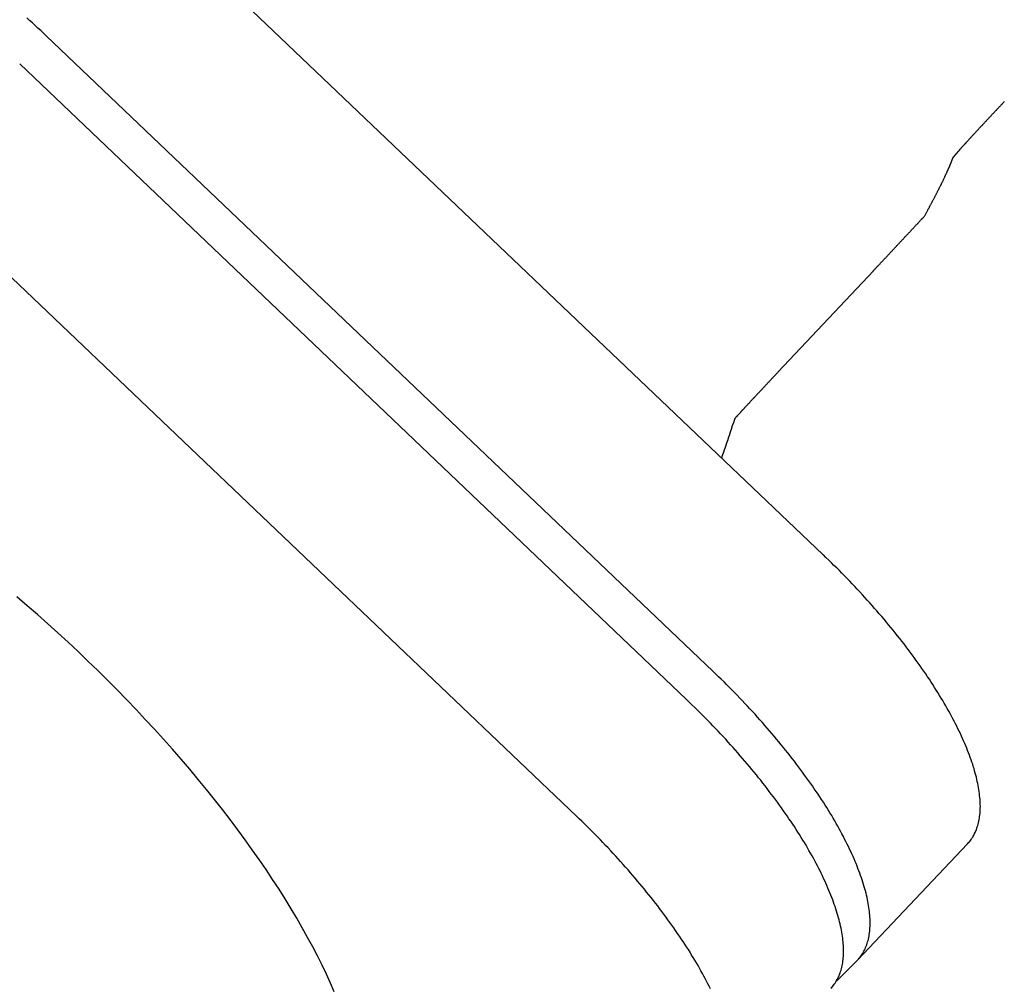
# Model space of a CAD drawing. Extents: x 242 to 6292, y 110 to 4202.
# Drawn here: x 1778 to 1842, y 1433 to 1497 of the extents above; entities that cross this region are included whole.
import ezdxf

# ---------------------------------------------------------------- set-up
doc = ezdxf.new("R2010")
doc.units = 0
doc.header["$LTSCALE"] = 88
doc.layers.get('0').update_dxf_attribs({"linetype": 'CONTINUOUS'})

msp = doc.modelspace()

# ---------------------------------------------------------------- linework, layer by layer
for p, q in [((1830.086, 1461.662), (1786.665, 1503.064)), ((1822.912, 1454.07), (1779.491, 1495.472)), ((1821.182, 1452.239), (1777.762, 1493.642)), ((1814.008, 1444.647), (1770.588, 1486.05)), ((1833.343, 1480.17), (1827.156, 1473.591)), ((1832.31, 1435.26), (1839.484, 1442.852)), ((1830.934, 1433.899), (1832.247, 1435.195))]:
    msp.add_line(p, q)
for points in [[(1779.49, 1495.47, 0), (1779.31, 1495.64, 0), (1779.13, 1495.81, 0), (1778.95, 1495.98, 0), (1778.77, 1496.14, 0), (1778.59, 1496.31, 0), (1778.41, 1496.47, 0), (1778.23, 1496.64, 0)], [(1841.87, 1491.19, 0), (1841.84, 1491.15, 0), (1841.8, 1491.11, 0), (1841.76, 1491.07, 0), (1841.73, 1491.03, 0), (1841.69, 1490.99, 0), (1841.65, 1490.95, 0), (1841.62, 1490.92, 0), (1841.58, 1490.88, 0), (1841.54, 1490.84, 0), (1841.51, 1490.8, 0), (1841.47, 1490.76, 0), (1841.44, 1490.73, 0), (1841.4, 1490.69, 0), (1841.37, 1490.65, 0), (1841.33, 1490.61, 0), (1841.29, 1490.58, 0), (1841.26, 1490.54, 0), (1841.23, 1490.5, 0), (1841.19, 1490.46, 0), (1841.16, 1490.43, 0), (1841.12, 1490.39, 0), (1841.09, 1490.36, 0), (1841.05, 1490.32, 0), (1841.02, 1490.28, 0), (1840.99, 1490.25, 0), (1840.95, 1490.21, 0), (1840.92, 1490.18, 0), (1840.89, 1490.14, 0), (1840.85, 1490.11, 0), (1840.82, 1490.07, 0), (1840.79, 1490.04, 0), (1840.76, 1490, 0), (1840.73, 1489.97, 0), (1840.69, 1489.94, 0), (1840.66, 1489.9, 0), (1840.63, 1489.87, 0), (1840.6, 1489.84, 0), (1840.57, 1489.8, 0), (1840.54, 1489.77, 0), (1840.51, 1489.74, 0), (1840.48, 1489.7, 0), (1840.45, 1489.67, 0), (1840.42, 1489.64, 0), (1840.39, 1489.61, 0), (1840.36, 1489.58, 0), (1840.33, 1489.55, 0), (1840.3, 1489.52, 0), (1840.27, 1489.48, 0), (1840.24, 1489.45, 0), (1840.22, 1489.42, 0), (1840.19, 1489.39, 0), (1840.16, 1489.36, 0), (1840.13, 1489.33, 0), (1840.11, 1489.31, 0), (1840.08, 1489.28, 0), (1840.05, 1489.25, 0), (1840.03, 1489.22, 0), (1840, 1489.19, 0), (1839.97, 1489.16, 0), (1839.95, 1489.14, 0), (1839.92, 1489.11, 0), (1839.9, 1489.08, 0), (1839.87, 1489.05, 0), (1839.85, 1489.03, 0), (1839.82, 1489, 0), (1839.8, 1488.97, 0), (1839.77, 1488.95, 0), (1839.75, 1488.92, 0), (1839.73, 1488.9, 0), (1839.7, 1488.87, 0), (1839.68, 1488.85, 0), (1839.66, 1488.82, 0), (1839.64, 1488.8, 0), (1839.62, 1488.78, 0), (1839.59, 1488.75, 0), (1839.57, 1488.73, 0), (1839.55, 1488.71, 0), (1839.53, 1488.68, 0), (1839.51, 1488.66, 0), (1839.49, 1488.64, 0), (1839.47, 1488.62, 0), (1839.45, 1488.6, 0), (1839.43, 1488.57, 0), (1839.41, 1488.55, 0), (1839.39, 1488.53, 0), (1839.37, 1488.51, 0), (1839.36, 1488.49, 0), (1839.34, 1488.47, 0), (1839.32, 1488.45, 0), (1839.3, 1488.43, 0), (1839.29, 1488.42, 0), (1839.27, 1488.4, 0), (1839.25, 1488.38, 0), (1839.24, 1488.36, 0), (1839.22, 1488.34, 0), (1839.21, 1488.33, 0), (1839.19, 1488.31, 0), (1839.18, 1488.29, 0), (1839.16, 1488.28, 0), (1839.15, 1488.26, 0), (1839.13, 1488.25, 0), (1839.12, 1488.23, 0), (1839.11, 1488.22, 0), (1839.09, 1488.2, 0), (1839.08, 1488.19, 0), (1839.07, 1488.17, 0), (1839.06, 1488.16, 0), (1839.04, 1488.15, 0), (1839.03, 1488.13, 0), (1839.02, 1488.12, 0), (1839.01, 1488.11, 0), (1839, 1488.1, 0), (1838.99, 1488.09, 0), (1838.98, 1488.08, 0), (1838.97, 1488.06, 0), (1838.96, 1488.05, 0), (1838.95, 1488.04, 0), (1838.95, 1488.03, 0), (1838.94, 1488.02, 0), (1838.93, 1488.01, 0), (1838.92, 1488.01, 0), (1838.91, 1488, 0), (1838.91, 1487.99, 0), (1838.9, 1487.98, 0), (1838.9, 1487.97, 0), (1838.89, 1487.97, 0), (1838.88, 1487.96, 0), (1838.88, 1487.95, 0)], [(1836.67, 1483.73, 0), (1836.69, 1483.76, 0), (1836.71, 1483.8, 0), (1836.73, 1483.84, 0), (1836.76, 1483.88, 0), (1836.78, 1483.92, 0), (1836.8, 1483.96, 0), (1836.82, 1484, 0), (1836.84, 1484.04, 0), (1836.86, 1484.08, 0), (1836.88, 1484.12, 0), (1836.9, 1484.16, 0), (1836.92, 1484.19, 0), (1836.95, 1484.23, 0), (1836.97, 1484.27, 0), (1836.99, 1484.31, 0), (1837.01, 1484.35, 0), (1837.03, 1484.38, 0), (1837.05, 1484.42, 0), (1837.07, 1484.46, 0), (1837.09, 1484.49, 0), (1837.11, 1484.53, 0), (1837.13, 1484.57, 0), (1837.15, 1484.61, 0), (1837.17, 1484.64, 0), (1837.18, 1484.68, 0), (1837.2, 1484.71, 0), (1837.22, 1484.75, 0), (1837.24, 1484.79, 0), (1837.26, 1484.82, 0), (1837.28, 1484.86, 0), (1837.3, 1484.89, 0), (1837.32, 1484.93, 0), (1837.34, 1484.96, 0), (1837.35, 1485, 0), (1837.37, 1485.03, 0), (1837.39, 1485.07, 0), (1837.41, 1485.1, 0), (1837.43, 1485.14, 0), (1837.44, 1485.17, 0), (1837.46, 1485.21, 0), (1837.48, 1485.24, 0), (1837.5, 1485.27, 0), (1837.51, 1485.31, 0), (1837.53, 1485.34, 0), (1837.55, 1485.37, 0), (1837.56, 1485.41, 0), (1837.58, 1485.44, 0), (1837.6, 1485.47, 0), (1837.61, 1485.5, 0), (1837.63, 1485.54, 0), (1837.65, 1485.57, 0), (1837.66, 1485.6, 0), (1837.68, 1485.63, 0), (1837.69, 1485.67, 0), (1837.71, 1485.7, 0), (1837.73, 1485.73, 0), (1837.74, 1485.76, 0), (1837.76, 1485.79, 0), (1837.77, 1485.82, 0), (1837.79, 1485.85, 0), (1837.8, 1485.88, 0), (1837.82, 1485.91, 0), (1837.83, 1485.94, 0), (1837.85, 1485.97, 0), (1837.86, 1486, 0), (1837.88, 1486.03, 0), (1837.89, 1486.06, 0), (1837.91, 1486.09, 0), (1837.92, 1486.12, 0), (1837.93, 1486.15, 0), (1837.95, 1486.18, 0), (1837.96, 1486.21, 0), (1837.97, 1486.24, 0), (1837.99, 1486.27, 0), (1838, 1486.3, 0), (1838.01, 1486.32, 0), (1838.03, 1486.35, 0), (1838.04, 1486.38, 0), (1838.05, 1486.41, 0), (1838.07, 1486.43, 0), (1838.08, 1486.46, 0), (1838.09, 1486.49, 0), (1838.1, 1486.52, 0), (1838.12, 1486.54, 0), (1838.13, 1486.57, 0), (1838.14, 1486.6, 0), (1838.15, 1486.62, 0), (1838.16, 1486.65, 0), (1838.18, 1486.67, 0), (1838.19, 1486.7, 0), (1838.2, 1486.72, 0), (1838.21, 1486.75, 0), (1838.22, 1486.78, 0), (1838.23, 1486.8, 0), (1838.24, 1486.83, 0), (1838.25, 1486.85, 0), (1838.26, 1486.87, 0), (1838.27, 1486.9, 0), (1838.29, 1486.92, 0), (1838.3, 1486.95, 0), (1838.31, 1486.97, 0), (1838.32, 1486.99, 0), (1838.33, 1487.02, 0), (1838.34, 1487.04, 0), (1838.34, 1487.06, 0), (1838.35, 1487.09, 0), (1838.36, 1487.11, 0), (1838.37, 1487.13, 0), (1838.38, 1487.15, 0), (1838.39, 1487.18, 0), (1838.4, 1487.2, 0), (1838.41, 1487.22, 0), (1838.42, 1487.24, 0), (1838.43, 1487.26, 0), (1838.43, 1487.28, 0), (1838.44, 1487.31, 0), (1838.45, 1487.33, 0), (1838.46, 1487.35, 0), (1838.47, 1487.37, 0), (1838.47, 1487.39, 0), (1838.48, 1487.41, 0), (1838.49, 1487.43, 0), (1838.5, 1487.45, 0), (1838.5, 1487.47, 0), (1838.51, 1487.49, 0), (1838.52, 1487.51, 0), (1838.52, 1487.53, 0), (1838.53, 1487.54, 0)], [(1838.53, 1487.54, 0), (1838.53, 1487.55, 0), (1838.54, 1487.55, 0), (1838.54, 1487.56, 0), (1838.54, 1487.56, 0), (1838.55, 1487.57, 0), (1838.55, 1487.57, 0), (1838.56, 1487.57, 0), (1838.56, 1487.58, 0), (1838.56, 1487.58, 0), (1838.57, 1487.59, 0), (1838.57, 1487.59, 0), (1838.57, 1487.59, 0), (1838.58, 1487.6, 0), (1838.58, 1487.6, 0), (1838.58, 1487.61, 0), (1838.59, 1487.61, 0), (1838.59, 1487.61, 0), (1838.59, 1487.62, 0), (1838.6, 1487.62, 0), (1838.6, 1487.63, 0), (1838.6, 1487.63, 0), (1838.61, 1487.63, 0), (1838.61, 1487.64, 0), (1838.61, 1487.64, 0), (1838.62, 1487.64, 0), (1838.62, 1487.65, 0), (1838.62, 1487.65, 0), (1838.63, 1487.66, 0), (1838.63, 1487.66, 0), (1838.63, 1487.66, 0), (1838.64, 1487.67, 0), (1838.64, 1487.67, 0), (1838.64, 1487.67, 0), (1838.65, 1487.68, 0), (1838.65, 1487.68, 0), (1838.65, 1487.69, 0), (1838.66, 1487.69, 0), (1838.66, 1487.69, 0), (1838.66, 1487.7, 0), (1838.67, 1487.7, 0), (1838.67, 1487.7, 0), (1838.67, 1487.71, 0), (1838.67, 1487.71, 0), (1838.68, 1487.71, 0), (1838.68, 1487.72, 0), (1838.68, 1487.72, 0), (1838.69, 1487.72, 0), (1838.69, 1487.73, 0), (1838.69, 1487.73, 0), (1838.7, 1487.73, 0), (1838.7, 1487.74, 0), (1838.7, 1487.74, 0), (1838.7, 1487.74, 0), (1838.71, 1487.75, 0), (1838.71, 1487.75, 0), (1838.71, 1487.75, 0), (1838.72, 1487.76, 0), (1838.72, 1487.76, 0), (1838.72, 1487.76, 0), (1838.72, 1487.77, 0), (1838.73, 1487.77, 0), (1838.73, 1487.77, 0), (1838.73, 1487.78, 0), (1838.73, 1487.78, 0), (1838.74, 1487.78, 0), (1838.74, 1487.79, 0), (1838.74, 1487.79, 0), (1838.75, 1487.79, 0), (1838.75, 1487.8, 0), (1838.75, 1487.8, 0), (1838.75, 1487.8, 0), (1838.76, 1487.81, 0), (1838.76, 1487.81, 0), (1838.76, 1487.81, 0), (1838.76, 1487.82, 0), (1838.77, 1487.82, 0), (1838.77, 1487.82, 0), (1838.77, 1487.82, 0), (1838.77, 1487.83, 0), (1838.78, 1487.83, 0), (1838.78, 1487.83, 0), (1838.78, 1487.84, 0), (1838.78, 1487.84, 0), (1838.79, 1487.84, 0), (1838.79, 1487.84, 0), (1838.79, 1487.85, 0), (1838.79, 1487.85, 0), (1838.8, 1487.85, 0), (1838.8, 1487.86, 0), (1838.8, 1487.86, 0), (1838.8, 1487.86, 0), (1838.81, 1487.86, 0), (1838.81, 1487.87, 0), (1838.81, 1487.87, 0), (1838.81, 1487.87, 0), (1838.81, 1487.88, 0), (1838.82, 1487.88, 0), (1838.82, 1487.88, 0), (1838.82, 1487.88, 0), (1838.82, 1487.89, 0), (1838.83, 1487.89, 0), (1838.83, 1487.89, 0), (1838.83, 1487.89, 0), (1838.83, 1487.9, 0), (1838.83, 1487.9, 0), (1838.84, 1487.9, 0), (1838.84, 1487.9, 0), (1838.84, 1487.91, 0), (1838.84, 1487.91, 0), (1838.84, 1487.91, 0), (1838.85, 1487.91, 0), (1838.85, 1487.92, 0), (1838.85, 1487.92, 0), (1838.85, 1487.92, 0), (1838.85, 1487.92, 0), (1838.86, 1487.93, 0), (1838.86, 1487.93, 0), (1838.86, 1487.93, 0), (1838.86, 1487.93, 0), (1838.86, 1487.94, 0), (1838.87, 1487.94, 0), (1838.87, 1487.94, 0), (1838.87, 1487.94, 0), (1838.87, 1487.95, 0), (1838.87, 1487.95, 0), (1838.88, 1487.95, 0), (1838.88, 1487.95, 0), (1838.88, 1487.95, 0)], [(1833.34, 1480.17, 0), (1833.37, 1480.2, 0), (1833.4, 1480.23, 0), (1833.43, 1480.26, 0), (1833.46, 1480.29, 0), (1833.49, 1480.33, 0), (1833.52, 1480.36, 0), (1833.55, 1480.39, 0), (1833.58, 1480.42, 0), (1833.61, 1480.45, 0), (1833.63, 1480.48, 0), (1833.66, 1480.51, 0), (1833.69, 1480.54, 0), (1833.72, 1480.57, 0), (1833.75, 1480.6, 0), (1833.78, 1480.63, 0), (1833.81, 1480.66, 0), (1833.84, 1480.69, 0), (1833.86, 1480.72, 0), (1833.89, 1480.75, 0), (1833.92, 1480.78, 0), (1833.95, 1480.81, 0), (1833.98, 1480.84, 0), (1834.01, 1480.88, 0), (1834.03, 1480.91, 0), (1834.06, 1480.94, 0), (1834.09, 1480.97, 0), (1834.12, 1481, 0), (1834.15, 1481.02, 0), (1834.17, 1481.05, 0), (1834.2, 1481.08, 0), (1834.23, 1481.11, 0), (1834.26, 1481.14, 0), (1834.29, 1481.17, 0), (1834.31, 1481.2, 0), (1834.34, 1481.23, 0), (1834.37, 1481.26, 0), (1834.4, 1481.29, 0), (1834.42, 1481.32, 0), (1834.45, 1481.35, 0), (1834.48, 1481.38, 0), (1834.51, 1481.41, 0), (1834.53, 1481.44, 0), (1834.56, 1481.47, 0), (1834.59, 1481.5, 0), (1834.62, 1481.53, 0), (1834.64, 1481.55, 0), (1834.67, 1481.58, 0), (1834.7, 1481.61, 0), (1834.72, 1481.64, 0), (1834.75, 1481.67, 0), (1834.78, 1481.7, 0), (1834.8, 1481.73, 0), (1834.83, 1481.76, 0), (1834.86, 1481.78, 0), (1834.88, 1481.81, 0), (1834.91, 1481.84, 0), (1834.94, 1481.87, 0), (1834.96, 1481.9, 0), (1834.99, 1481.93, 0), (1835.02, 1481.95, 0), (1835.04, 1481.98, 0), (1835.07, 1482.01, 0), (1835.1, 1482.04, 0), (1835.12, 1482.07, 0), (1835.15, 1482.09, 0), (1835.17, 1482.12, 0), (1835.2, 1482.15, 0), (1835.23, 1482.18, 0), (1835.25, 1482.2, 0), (1835.28, 1482.23, 0), (1835.3, 1482.26, 0), (1835.33, 1482.29, 0), (1835.35, 1482.31, 0), (1835.38, 1482.34, 0), (1835.4, 1482.37, 0), (1835.43, 1482.4, 0), (1835.46, 1482.42, 0), (1835.48, 1482.45, 0), (1835.51, 1482.48, 0), (1835.53, 1482.5, 0), (1835.56, 1482.53, 0), (1835.58, 1482.56, 0), (1835.61, 1482.58, 0), (1835.63, 1482.61, 0), (1835.66, 1482.64, 0), (1835.68, 1482.66, 0), (1835.71, 1482.69, 0), (1835.73, 1482.72, 0), (1835.76, 1482.74, 0), (1835.78, 1482.77, 0), (1835.8, 1482.8, 0), (1835.83, 1482.82, 0), (1835.85, 1482.85, 0), (1835.88, 1482.88, 0), (1835.9, 1482.9, 0), (1835.93, 1482.93, 0), (1835.95, 1482.95, 0), (1835.97, 1482.98, 0), (1836, 1483.01, 0), (1836.02, 1483.03, 0), (1836.05, 1483.06, 0), (1836.07, 1483.08, 0), (1836.09, 1483.11, 0), (1836.12, 1483.13, 0), (1836.14, 1483.16, 0), (1836.17, 1483.18, 0), (1836.19, 1483.21, 0), (1836.21, 1483.23, 0), (1836.24, 1483.26, 0), (1836.26, 1483.28, 0), (1836.28, 1483.31, 0), (1836.31, 1483.33, 0), (1836.33, 1483.36, 0), (1836.35, 1483.38, 0), (1836.37, 1483.41, 0), (1836.4, 1483.43, 0), (1836.42, 1483.46, 0), (1836.44, 1483.48, 0), (1836.47, 1483.51, 0), (1836.49, 1483.53, 0), (1836.51, 1483.56, 0), (1836.53, 1483.58, 0), (1836.56, 1483.6, 0), (1836.58, 1483.63, 0), (1836.6, 1483.65, 0), (1836.62, 1483.68, 0), (1836.65, 1483.7, 0), (1836.67, 1483.73, 0)], [(1827.16, 1473.59, 0), (1827.13, 1473.56, 0), (1827.1, 1473.53, 0), (1827.07, 1473.5, 0), (1827.04, 1473.47, 0), (1827.02, 1473.44, 0), (1826.99, 1473.41, 0), (1826.96, 1473.38, 0), (1826.93, 1473.35, 0), (1826.91, 1473.32, 0), (1826.88, 1473.3, 0), (1826.85, 1473.27, 0), (1826.82, 1473.24, 0), (1826.8, 1473.21, 0), (1826.77, 1473.18, 0), (1826.74, 1473.15, 0), (1826.72, 1473.12, 0), (1826.69, 1473.09, 0), (1826.66, 1473.06, 0), (1826.64, 1473.04, 0), (1826.61, 1473.01, 0), (1826.58, 1472.98, 0), (1826.56, 1472.95, 0), (1826.53, 1472.92, 0), (1826.5, 1472.9, 0), (1826.48, 1472.87, 0), (1826.45, 1472.84, 0), (1826.43, 1472.81, 0), (1826.4, 1472.78, 0), (1826.37, 1472.76, 0), (1826.35, 1472.73, 0), (1826.32, 1472.7, 0), (1826.3, 1472.67, 0), (1826.27, 1472.65, 0), (1826.25, 1472.62, 0), (1826.22, 1472.59, 0), (1826.2, 1472.57, 0), (1826.17, 1472.54, 0), (1826.14, 1472.51, 0), (1826.12, 1472.49, 0), (1826.1, 1472.46, 0), (1826.07, 1472.43, 0), (1826.05, 1472.41, 0), (1826.02, 1472.38, 0), (1826, 1472.35, 0), (1825.97, 1472.33, 0), (1825.95, 1472.3, 0), (1825.92, 1472.28, 0), (1825.9, 1472.25, 0), (1825.88, 1472.22, 0), (1825.85, 1472.2, 0), (1825.83, 1472.17, 0), (1825.8, 1472.15, 0), (1825.78, 1472.12, 0), (1825.76, 1472.1, 0), (1825.73, 1472.07, 0), (1825.71, 1472.05, 0), (1825.69, 1472.02, 0), (1825.66, 1472, 0), (1825.64, 1471.97, 0), (1825.62, 1471.95, 0), (1825.6, 1471.92, 0), (1825.57, 1471.9, 0), (1825.55, 1471.88, 0), (1825.53, 1471.85, 0), (1825.51, 1471.83, 0), (1825.48, 1471.8, 0), (1825.46, 1471.78, 0), (1825.44, 1471.76, 0), (1825.42, 1471.73, 0), (1825.4, 1471.71, 0), (1825.37, 1471.69, 0), (1825.35, 1471.66, 0), (1825.33, 1471.64, 0), (1825.31, 1471.62, 0), (1825.29, 1471.59, 0), (1825.27, 1471.57, 0), (1825.25, 1471.55, 0), (1825.23, 1471.53, 0), (1825.2, 1471.5, 0), (1825.18, 1471.48, 0), (1825.16, 1471.46, 0), (1825.14, 1471.44, 0), (1825.12, 1471.41, 0), (1825.1, 1471.39, 0), (1825.08, 1471.37, 0), (1825.06, 1471.35, 0), (1825.04, 1471.33, 0), (1825.02, 1471.31, 0), (1825, 1471.28, 0), (1824.98, 1471.26, 0), (1824.96, 1471.24, 0), (1824.94, 1471.22, 0), (1824.93, 1471.2, 0), (1824.91, 1471.18, 0), (1824.89, 1471.16, 0), (1824.87, 1471.14, 0), (1824.85, 1471.12, 0), (1824.83, 1471.1, 0), (1824.81, 1471.08, 0), (1824.79, 1471.06, 0), (1824.78, 1471.04, 0), (1824.76, 1471.02, 0), (1824.74, 1471, 0), (1824.72, 1470.98, 0), (1824.7, 1470.96, 0), (1824.69, 1470.94, 0), (1824.67, 1470.92, 0), (1824.65, 1470.9, 0), (1824.63, 1470.88, 0), (1824.62, 1470.87, 0), (1824.6, 1470.85, 0), (1824.58, 1470.83, 0), (1824.56, 1470.81, 0), (1824.55, 1470.79, 0), (1824.53, 1470.77, 0), (1824.51, 1470.76, 0), (1824.5, 1470.74, 0), (1824.48, 1470.72, 0), (1824.47, 1470.7, 0), (1824.45, 1470.68, 0), (1824.43, 1470.67, 0), (1824.42, 1470.65, 0), (1824.4, 1470.63, 0), (1824.39, 1470.62, 0), (1824.37, 1470.6, 0), (1824.36, 1470.58, 0), (1824.34, 1470.57, 0), (1824.33, 1470.55, 0)], [(1823.47, 1467.97, 0), (1823.47, 1467.99, 0), (1823.48, 1468.01, 0), (1823.49, 1468.03, 0), (1823.49, 1468.05, 0), (1823.5, 1468.07, 0), (1823.51, 1468.09, 0), (1823.51, 1468.11, 0), (1823.52, 1468.12, 0), (1823.53, 1468.14, 0), (1823.53, 1468.16, 0), (1823.54, 1468.18, 0), (1823.55, 1468.2, 0), (1823.55, 1468.22, 0), (1823.56, 1468.24, 0), (1823.57, 1468.25, 0), (1823.57, 1468.27, 0), (1823.58, 1468.29, 0), (1823.59, 1468.31, 0), (1823.59, 1468.33, 0), (1823.6, 1468.35, 0), (1823.6, 1468.37, 0), (1823.61, 1468.38, 0), (1823.62, 1468.4, 0), (1823.62, 1468.42, 0), (1823.63, 1468.44, 0), (1823.64, 1468.46, 0), (1823.64, 1468.48, 0), (1823.65, 1468.49, 0), (1823.66, 1468.51, 0), (1823.66, 1468.53, 0), (1823.67, 1468.55, 0), (1823.67, 1468.57, 0), (1823.68, 1468.59, 0), (1823.69, 1468.6, 0), (1823.69, 1468.62, 0), (1823.7, 1468.64, 0), (1823.71, 1468.66, 0), (1823.71, 1468.68, 0), (1823.72, 1468.7, 0), (1823.72, 1468.71, 0), (1823.73, 1468.73, 0), (1823.74, 1468.75, 0), (1823.74, 1468.77, 0), (1823.75, 1468.79, 0), (1823.76, 1468.8, 0), (1823.76, 1468.82, 0), (1823.77, 1468.84, 0), (1823.77, 1468.86, 0), (1823.78, 1468.88, 0), (1823.79, 1468.89, 0), (1823.79, 1468.91, 0), (1823.8, 1468.93, 0), (1823.8, 1468.95, 0), (1823.81, 1468.96, 0), (1823.82, 1468.98, 0), (1823.82, 1469, 0), (1823.83, 1469.02, 0), (1823.83, 1469.04, 0), (1823.84, 1469.05, 0), (1823.85, 1469.07, 0), (1823.85, 1469.09, 0), (1823.86, 1469.11, 0), (1823.86, 1469.12, 0), (1823.87, 1469.14, 0), (1823.88, 1469.16, 0), (1823.88, 1469.18, 0), (1823.89, 1469.19, 0), (1823.89, 1469.21, 0), (1823.9, 1469.23, 0), (1823.91, 1469.25, 0), (1823.91, 1469.26, 0), (1823.92, 1469.28, 0), (1823.92, 1469.3, 0), (1823.93, 1469.32, 0), (1823.93, 1469.33, 0), (1823.94, 1469.35, 0), (1823.95, 1469.37, 0), (1823.95, 1469.39, 0), (1823.96, 1469.4, 0), (1823.96, 1469.42, 0), (1823.97, 1469.44, 0), (1823.97, 1469.45, 0), (1823.98, 1469.47, 0), (1823.99, 1469.49, 0), (1823.99, 1469.51, 0), (1824, 1469.52, 0), (1824, 1469.54, 0), (1824.01, 1469.56, 0), (1824.01, 1469.57, 0), (1824.02, 1469.59, 0), (1824.02, 1469.61, 0), (1824.03, 1469.63, 0), (1824.04, 1469.64, 0), (1824.04, 1469.66, 0), (1824.05, 1469.68, 0), (1824.05, 1469.69, 0), (1824.06, 1469.71, 0), (1824.06, 1469.73, 0), (1824.07, 1469.74, 0), (1824.07, 1469.76, 0), (1824.08, 1469.78, 0), (1824.08, 1469.8, 0), (1824.09, 1469.81, 0), (1824.1, 1469.83, 0), (1824.1, 1469.85, 0), (1824.11, 1469.86, 0), (1824.11, 1469.88, 0), (1824.12, 1469.9, 0), (1824.12, 1469.91, 0), (1824.13, 1469.93, 0), (1824.13, 1469.95, 0), (1824.14, 1469.96, 0), (1824.14, 1469.98, 0), (1824.15, 1470, 0), (1824.15, 1470.01, 0), (1824.16, 1470.03, 0), (1824.16, 1470.05, 0), (1824.17, 1470.06, 0), (1824.17, 1470.08, 0), (1824.18, 1470.09, 0), (1824.18, 1470.11, 0), (1824.19, 1470.13, 0), (1824.19, 1470.14, 0), (1824.2, 1470.16, 0), (1824.21, 1470.18, 0), (1824.21, 1470.19, 0), (1824.22, 1470.21, 0), (1824.22, 1470.23, 0)], [(1824.33, 1470.55, 0), (1824.33, 1470.55, 0), (1824.32, 1470.54, 0), (1824.32, 1470.54, 0), (1824.32, 1470.54, 0), (1824.32, 1470.54, 0), (1824.32, 1470.53, 0), (1824.32, 1470.53, 0), (1824.32, 1470.53, 0), (1824.32, 1470.53, 0), (1824.32, 1470.52, 0), (1824.32, 1470.52, 0), (1824.32, 1470.52, 0), (1824.31, 1470.51, 0), (1824.31, 1470.51, 0), (1824.31, 1470.51, 0), (1824.31, 1470.51, 0), (1824.31, 1470.5, 0), (1824.31, 1470.5, 0), (1824.31, 1470.5, 0), (1824.31, 1470.5, 0), (1824.31, 1470.49, 0), (1824.31, 1470.49, 0), (1824.31, 1470.49, 0), (1824.31, 1470.49, 0), (1824.3, 1470.48, 0), (1824.3, 1470.48, 0), (1824.3, 1470.48, 0), (1824.3, 1470.48, 0), (1824.3, 1470.47, 0), (1824.3, 1470.47, 0), (1824.3, 1470.47, 0), (1824.3, 1470.47, 0), (1824.3, 1470.46, 0), (1824.3, 1470.46, 0), (1824.3, 1470.46, 0), (1824.29, 1470.45, 0), (1824.29, 1470.45, 0), (1824.29, 1470.45, 0), (1824.29, 1470.45, 0), (1824.29, 1470.44, 0), (1824.29, 1470.44, 0), (1824.29, 1470.44, 0), (1824.29, 1470.44, 0), (1824.29, 1470.43, 0), (1824.29, 1470.43, 0), (1824.29, 1470.43, 0), (1824.29, 1470.43, 0), (1824.28, 1470.42, 0), (1824.28, 1470.42, 0), (1824.28, 1470.42, 0), (1824.28, 1470.42, 0), (1824.28, 1470.41, 0), (1824.28, 1470.41, 0), (1824.28, 1470.41, 0), (1824.28, 1470.41, 0), (1824.28, 1470.4, 0), (1824.28, 1470.4, 0), (1824.28, 1470.4, 0), (1824.27, 1470.4, 0), (1824.27, 1470.39, 0), (1824.27, 1470.39, 0), (1824.27, 1470.39, 0), (1824.27, 1470.39, 0), (1824.27, 1470.38, 0), (1824.27, 1470.38, 0), (1824.27, 1470.38, 0), (1824.27, 1470.38, 0), (1824.27, 1470.37, 0), (1824.27, 1470.37, 0), (1824.27, 1470.37, 0), (1824.26, 1470.37, 0), (1824.26, 1470.36, 0), (1824.26, 1470.36, 0), (1824.26, 1470.36, 0), (1824.26, 1470.36, 0), (1824.26, 1470.35, 0), (1824.26, 1470.35, 0), (1824.26, 1470.35, 0), (1824.26, 1470.35, 0), (1824.26, 1470.34, 0), (1824.26, 1470.34, 0), (1824.26, 1470.34, 0), (1824.26, 1470.34, 0), (1824.25, 1470.33, 0), (1824.25, 1470.33, 0), (1824.25, 1470.33, 0), (1824.25, 1470.33, 0), (1824.25, 1470.32, 0), (1824.25, 1470.32, 0), (1824.25, 1470.32, 0), (1824.25, 1470.32, 0), (1824.25, 1470.31, 0), (1824.25, 1470.31, 0), (1824.25, 1470.31, 0), (1824.25, 1470.31, 0), (1824.24, 1470.3, 0), (1824.24, 1470.3, 0), (1824.24, 1470.3, 0), (1824.24, 1470.3, 0), (1824.24, 1470.29, 0), (1824.24, 1470.29, 0), (1824.24, 1470.29, 0), (1824.24, 1470.29, 0), (1824.24, 1470.28, 0), (1824.24, 1470.28, 0), (1824.24, 1470.28, 0), (1824.24, 1470.28, 0), (1824.24, 1470.27, 0), (1824.23, 1470.27, 0), (1824.23, 1470.27, 0), (1824.23, 1470.27, 0), (1824.23, 1470.26, 0), (1824.23, 1470.26, 0), (1824.23, 1470.26, 0), (1824.23, 1470.26, 0), (1824.23, 1470.25, 0), (1824.23, 1470.25, 0), (1824.23, 1470.25, 0), (1824.23, 1470.25, 0), (1824.23, 1470.24, 0), (1824.23, 1470.24, 0), (1824.22, 1470.24, 0), (1824.22, 1470.24, 0), (1824.22, 1470.23, 0), (1824.22, 1470.23, 0), (1824.22, 1470.23, 0), (1824.22, 1470.23, 0), (1824.22, 1470.23, 0)], [(1839.48, 1442.85, 0), (1839.54, 1442.92, 0), (1839.6, 1442.98, 0), (1839.66, 1443.05, 0), (1839.71, 1443.12, 0), (1839.76, 1443.2, 0), (1839.81, 1443.27, 0), (1839.85, 1443.35, 0), (1839.9, 1443.43, 0), (1839.94, 1443.51, 0), (1839.98, 1443.59, 0), (1840.02, 1443.68, 0), (1840.05, 1443.76, 0), (1840.08, 1443.85, 0), (1840.11, 1443.94, 0), (1840.14, 1444.03, 0), (1840.17, 1444.13, 0), (1840.19, 1444.22, 0), (1840.21, 1444.32, 0), (1840.23, 1444.42, 0), (1840.25, 1444.52, 0), (1840.26, 1444.63, 0), (1840.28, 1444.73, 0), (1840.29, 1444.84, 0), (1840.3, 1444.95, 0), (1840.3, 1445.06, 0), (1840.3, 1445.17, 0), (1840.31, 1445.28, 0), (1840.3, 1445.4, 0), (1840.3, 1445.51, 0), (1840.3, 1445.63, 0), (1840.29, 1445.75, 0), (1840.28, 1445.87, 0), (1840.26, 1446, 0), (1840.25, 1446.12, 0), (1840.23, 1446.25, 0), (1840.21, 1446.38, 0), (1840.19, 1446.51, 0), (1840.17, 1446.64, 0), (1840.14, 1446.77, 0), (1840.11, 1446.9, 0), (1840.08, 1447.04, 0), (1840.05, 1447.18, 0), (1840.02, 1447.31, 0), (1839.98, 1447.45, 0), (1839.94, 1447.59, 0), (1839.9, 1447.74, 0), (1839.85, 1447.88, 0), (1839.81, 1448.03, 0), (1839.76, 1448.17, 0), (1839.71, 1448.32, 0), (1839.65, 1448.47, 0), (1839.6, 1448.62, 0), (1839.54, 1448.77, 0), (1839.48, 1448.92, 0), (1839.42, 1449.07, 0), (1839.36, 1449.23, 0), (1839.29, 1449.38, 0), (1839.22, 1449.54, 0), (1839.15, 1449.7, 0), (1839.08, 1449.86, 0), (1839.01, 1450.02, 0), (1838.93, 1450.18, 0), (1838.85, 1450.34, 0), (1838.77, 1450.5, 0), (1838.69, 1450.66, 0), (1838.61, 1450.83, 0), (1838.52, 1450.99, 0), (1838.43, 1451.16, 0), (1838.34, 1451.33, 0), (1838.25, 1451.49, 0), (1838.15, 1451.66, 0), (1838.06, 1451.83, 0), (1837.96, 1452, 0), (1837.86, 1452.17, 0), (1837.76, 1452.34, 0), (1837.65, 1452.51, 0), (1837.55, 1452.69, 0), (1837.44, 1452.86, 0), (1837.33, 1453.03, 0), (1837.22, 1453.21, 0), (1837.1, 1453.38, 0), (1836.99, 1453.56, 0), (1836.87, 1453.73, 0), (1836.75, 1453.91, 0), (1836.63, 1454.08, 0), (1836.51, 1454.26, 0), (1836.39, 1454.44, 0), (1836.26, 1454.61, 0), (1836.13, 1454.79, 0), (1836, 1454.97, 0), (1835.87, 1455.15, 0), (1835.74, 1455.33, 0), (1835.61, 1455.5, 0), (1835.47, 1455.68, 0), (1835.34, 1455.86, 0), (1835.2, 1456.04, 0), (1835.06, 1456.22, 0), (1834.92, 1456.4, 0), (1834.77, 1456.58, 0), (1834.63, 1456.76, 0), (1834.48, 1456.94, 0), (1834.34, 1457.11, 0), (1834.19, 1457.29, 0), (1834.04, 1457.47, 0), (1833.89, 1457.65, 0), (1833.73, 1457.83, 0), (1833.58, 1458.01, 0), (1833.42, 1458.18, 0), (1833.27, 1458.36, 0), (1833.11, 1458.54, 0), (1832.95, 1458.72, 0), (1832.79, 1458.89, 0), (1832.63, 1459.07, 0), (1832.47, 1459.25, 0), (1832.3, 1459.42, 0), (1832.14, 1459.6, 0), (1831.97, 1459.77, 0), (1831.81, 1459.95, 0), (1831.64, 1460.12, 0), (1831.47, 1460.3, 0), (1831.3, 1460.47, 0), (1831.13, 1460.64, 0), (1830.96, 1460.81, 0), (1830.78, 1460.98, 0), (1830.61, 1461.15, 0), (1830.44, 1461.32, 0), (1830.26, 1461.49, 0), (1830.09, 1461.66, 0)], [(1798.24, 1433.19, 0), (1797.99, 1433.77, 0), (1797.73, 1434.35, 0), (1797.45, 1434.94, 0), (1797.15, 1435.54, 0), (1796.84, 1436.14, 0), (1796.51, 1436.75, 0), (1796.16, 1437.37, 0), (1795.81, 1437.99, 0), (1795.43, 1438.61, 0), (1795.05, 1439.25, 0), (1794.65, 1439.88, 0), (1794.23, 1440.52, 0), (1793.8, 1441.16, 0), (1793.36, 1441.81, 0), (1792.9, 1442.46, 0), (1792.44, 1443.11, 0), (1791.96, 1443.76, 0), (1791.46, 1444.42, 0), (1790.96, 1445.07, 0), (1790.44, 1445.73, 0), (1789.92, 1446.39, 0), (1789.38, 1447.04, 0), (1788.83, 1447.7, 0), (1788.27, 1448.35, 0), (1787.7, 1449.01, 0), (1787.12, 1449.66, 0), (1786.54, 1450.31, 0), (1785.94, 1450.95, 0), (1785.34, 1451.6, 0), (1784.72, 1452.24, 0), (1784.1, 1452.87, 0), (1783.48, 1453.5, 0), (1782.84, 1454.13, 0), (1782.2, 1454.75, 0), (1781.56, 1455.37, 0), (1780.91, 1455.98, 0), (1780.25, 1456.58, 0), (1779.59, 1457.18, 0), (1778.92, 1457.77, 0), (1778.25, 1458.35, 0), (1777.58, 1458.93, 0)], [(1832.25, 1435.2, 0), (1832.31, 1435.26, 0), (1832.37, 1435.32, 0), (1832.43, 1435.39, 0), (1832.48, 1435.46, 0), (1832.53, 1435.53, 0), (1832.59, 1435.61, 0), (1832.63, 1435.68, 0), (1832.68, 1435.76, 0), (1832.72, 1435.84, 0), (1832.77, 1435.92, 0), (1832.81, 1436, 0), (1832.84, 1436.09, 0), (1832.88, 1436.18, 0), (1832.91, 1436.27, 0), (1832.94, 1436.36, 0), (1832.97, 1436.45, 0), (1833, 1436.55, 0), (1833.02, 1436.64, 0), (1833.04, 1436.74, 0), (1833.06, 1436.84, 0), (1833.08, 1436.94, 0), (1833.09, 1437.05, 0), (1833.11, 1437.15, 0), (1833.12, 1437.26, 0), (1833.12, 1437.37, 0), (1833.13, 1437.48, 0), (1833.13, 1437.6, 0), (1833.13, 1437.71, 0), (1833.13, 1437.83, 0), (1833.13, 1437.95, 0), (1833.12, 1438.07, 0), (1833.11, 1438.19, 0), (1833.1, 1438.31, 0), (1833.09, 1438.44, 0), (1833.07, 1438.56, 0), (1833.05, 1438.69, 0), (1833.03, 1438.82, 0), (1833.01, 1438.95, 0), (1832.99, 1439.08, 0), (1832.96, 1439.22, 0), (1832.93, 1439.35, 0), (1832.9, 1439.49, 0), (1832.87, 1439.63, 0), (1832.83, 1439.77, 0), (1832.79, 1439.91, 0), (1832.75, 1440.05, 0), (1832.71, 1440.19, 0), (1832.66, 1440.34, 0), (1832.61, 1440.49, 0), (1832.57, 1440.63, 0), (1832.51, 1440.78, 0), (1832.46, 1440.93, 0), (1832.4, 1441.09, 0), (1832.34, 1441.24, 0), (1832.28, 1441.39, 0), (1832.22, 1441.55, 0), (1832.16, 1441.7, 0), (1832.09, 1441.86, 0), (1832.02, 1442.02, 0), (1831.95, 1442.18, 0), (1831.87, 1442.34, 0), (1831.8, 1442.5, 0), (1831.72, 1442.66, 0), (1831.64, 1442.83, 0), (1831.56, 1442.99, 0), (1831.47, 1443.15, 0), (1831.39, 1443.32, 0), (1831.3, 1443.49, 0), (1831.21, 1443.66, 0), (1831.12, 1443.82, 0), (1831.02, 1443.99, 0), (1830.93, 1444.16, 0), (1830.83, 1444.33, 0), (1830.73, 1444.51, 0), (1830.63, 1444.68, 0), (1830.52, 1444.85, 0), (1830.42, 1445.02, 0), (1830.31, 1445.2, 0), (1830.2, 1445.37, 0), (1830.09, 1445.55, 0), (1829.97, 1445.72, 0), (1829.86, 1445.9, 0), (1829.74, 1446.08, 0), (1829.62, 1446.25, 0), (1829.5, 1446.43, 0), (1829.38, 1446.61, 0), (1829.25, 1446.79, 0), (1829.13, 1446.96, 0), (1829, 1447.14, 0), (1828.87, 1447.32, 0), (1828.74, 1447.5, 0), (1828.61, 1447.68, 0), (1828.47, 1447.86, 0), (1828.34, 1448.04, 0), (1828.2, 1448.22, 0), (1828.06, 1448.4, 0), (1827.92, 1448.58, 0), (1827.78, 1448.76, 0), (1827.63, 1448.94, 0), (1827.49, 1449.12, 0), (1827.34, 1449.3, 0), (1827.19, 1449.48, 0), (1827.04, 1449.66, 0), (1826.89, 1449.85, 0), (1826.74, 1450.03, 0), (1826.59, 1450.21, 0), (1826.43, 1450.38, 0), (1826.27, 1450.56, 0), (1826.12, 1450.74, 0), (1825.96, 1450.92, 0), (1825.8, 1451.1, 0), (1825.64, 1451.28, 0), (1825.47, 1451.46, 0), (1825.31, 1451.64, 0), (1825.15, 1451.81, 0), (1824.98, 1451.99, 0), (1824.81, 1452.17, 0), (1824.64, 1452.34, 0), (1824.48, 1452.52, 0), (1824.31, 1452.69, 0), (1824.13, 1452.87, 0), (1823.96, 1453.04, 0), (1823.79, 1453.21, 0), (1823.62, 1453.39, 0), (1823.44, 1453.56, 0), (1823.27, 1453.73, 0), (1823.09, 1453.9, 0), (1822.91, 1454.07, 0)], [(1830.58, 1433.43, 0), (1830.64, 1433.49, 0), (1830.7, 1433.56, 0), (1830.75, 1433.63, 0), (1830.8, 1433.7, 0), (1830.86, 1433.77, 0), (1830.9, 1433.85, 0), (1830.95, 1433.93, 0), (1830.99, 1434, 0), (1831.04, 1434.09, 0), (1831.07, 1434.17, 0), (1831.11, 1434.25, 0), (1831.15, 1434.34, 0), (1831.18, 1434.43, 0), (1831.21, 1434.52, 0), (1831.24, 1434.61, 0), (1831.26, 1434.7, 0), (1831.29, 1434.8, 0), (1831.31, 1434.9, 0), (1831.33, 1435, 0), (1831.35, 1435.1, 0), (1831.36, 1435.2, 0), (1831.37, 1435.31, 0), (1831.38, 1435.41, 0), (1831.39, 1435.52, 0), (1831.4, 1435.63, 0), (1831.4, 1435.75, 0), (1831.4, 1435.86, 0), (1831.4, 1435.97, 0), (1831.4, 1436.09, 0), (1831.39, 1436.21, 0), (1831.38, 1436.33, 0), (1831.37, 1436.45, 0), (1831.36, 1436.57, 0), (1831.35, 1436.7, 0), (1831.33, 1436.83, 0), (1831.31, 1436.95, 0), (1831.29, 1437.08, 0), (1831.26, 1437.21, 0), (1831.24, 1437.35, 0), (1831.21, 1437.48, 0), (1831.18, 1437.62, 0), (1831.15, 1437.75, 0), (1831.11, 1437.89, 0), (1831.07, 1438.03, 0), (1831.03, 1438.17, 0), (1830.99, 1438.31, 0), (1830.95, 1438.46, 0), (1830.9, 1438.6, 0), (1830.85, 1438.75, 0), (1830.8, 1438.9, 0), (1830.75, 1439.05, 0), (1830.7, 1439.19, 0), (1830.64, 1439.35, 0), (1830.58, 1439.5, 0), (1830.52, 1439.65, 0), (1830.45, 1439.81, 0), (1830.39, 1439.96, 0), (1830.32, 1440.12, 0), (1830.25, 1440.28, 0), (1830.18, 1440.43, 0), (1830.1, 1440.59, 0), (1830.03, 1440.75, 0), (1829.95, 1440.92, 0), (1829.87, 1441.08, 0), (1829.79, 1441.24, 0), (1829.7, 1441.41, 0), (1829.62, 1441.57, 0), (1829.53, 1441.74, 0), (1829.44, 1441.9, 0), (1829.35, 1442.07, 0), (1829.25, 1442.24, 0), (1829.15, 1442.41, 0), (1829.06, 1442.58, 0), (1828.96, 1442.75, 0), (1828.85, 1442.92, 0), (1828.75, 1443.09, 0), (1828.64, 1443.26, 0), (1828.54, 1443.44, 0), (1828.43, 1443.61, 0), (1828.31, 1443.78, 0), (1828.2, 1443.96, 0), (1828.09, 1444.13, 0), (1827.97, 1444.31, 0), (1827.85, 1444.48, 0), (1827.73, 1444.66, 0), (1827.61, 1444.84, 0), (1827.48, 1445.01, 0), (1827.36, 1445.19, 0), (1827.23, 1445.37, 0), (1827.1, 1445.55, 0), (1826.97, 1445.73, 0), (1826.84, 1445.9, 0), (1826.7, 1446.08, 0), (1826.57, 1446.26, 0), (1826.43, 1446.44, 0), (1826.29, 1446.62, 0), (1826.15, 1446.8, 0), (1826.01, 1446.98, 0), (1825.87, 1447.15, 0), (1825.73, 1447.33, 0), (1825.58, 1447.51, 0), (1825.43, 1447.69, 0), (1825.28, 1447.87, 0), (1825.13, 1448.05, 0), (1824.98, 1448.23, 0), (1824.83, 1448.41, 0), (1824.68, 1448.58, 0), (1824.52, 1448.76, 0), (1824.36, 1448.94, 0), (1824.21, 1449.12, 0), (1824.05, 1449.3, 0), (1823.89, 1449.47, 0), (1823.73, 1449.65, 0), (1823.56, 1449.83, 0), (1823.4, 1450, 0), (1823.23, 1450.18, 0), (1823.07, 1450.35, 0), (1822.9, 1450.53, 0), (1822.73, 1450.7, 0), (1822.57, 1450.87, 0), (1822.4, 1451.05, 0), (1822.22, 1451.22, 0), (1822.05, 1451.39, 0), (1821.88, 1451.56, 0), (1821.71, 1451.73, 0), (1821.53, 1451.9, 0), (1821.36, 1452.07, 0), (1821.18, 1452.24, 0)], [(1822.74, 1433.4, 0), (1822.66, 1433.57, 0), (1822.57, 1433.73, 0), (1822.49, 1433.9, 0), (1822.4, 1434.07, 0), (1822.31, 1434.23, 0), (1822.21, 1434.4, 0), (1822.12, 1434.57, 0), (1822.02, 1434.74, 0), (1821.93, 1434.91, 0), (1821.83, 1435.08, 0), (1821.72, 1435.26, 0), (1821.62, 1435.43, 0), (1821.51, 1435.6, 0), (1821.41, 1435.78, 0), (1821.3, 1435.95, 0), (1821.18, 1436.13, 0), (1821.07, 1436.3, 0), (1820.95, 1436.48, 0), (1820.84, 1436.65, 0), (1820.72, 1436.83, 0), (1820.6, 1437.01, 0), (1820.47, 1437.19, 0), (1820.35, 1437.36, 0), (1820.22, 1437.54, 0), (1820.1, 1437.72, 0), (1819.97, 1437.9, 0), (1819.84, 1438.08, 0), (1819.7, 1438.26, 0), (1819.57, 1438.44, 0), (1819.43, 1438.62, 0), (1819.3, 1438.8, 0), (1819.16, 1438.98, 0), (1819.02, 1439.16, 0), (1818.87, 1439.34, 0), (1818.73, 1439.52, 0), (1818.58, 1439.7, 0), (1818.44, 1439.88, 0), (1818.29, 1440.06, 0), (1818.14, 1440.24, 0), (1817.99, 1440.42, 0), (1817.84, 1440.6, 0), (1817.68, 1440.78, 0), (1817.53, 1440.96, 0), (1817.37, 1441.14, 0), (1817.21, 1441.32, 0), (1817.05, 1441.5, 0), (1816.89, 1441.68, 0), (1816.73, 1441.86, 0), (1816.57, 1442.04, 0), (1816.41, 1442.21, 0), (1816.24, 1442.39, 0), (1816.08, 1442.57, 0), (1815.91, 1442.74, 0), (1815.74, 1442.92, 0), (1815.57, 1443.1, 0), (1815.4, 1443.27, 0), (1815.23, 1443.44, 0), (1815.06, 1443.62, 0), (1814.89, 1443.79, 0), (1814.71, 1443.96, 0), (1814.54, 1444.14, 0), (1814.36, 1444.31, 0), (1814.19, 1444.48, 0), (1814.01, 1444.65, 0)]]:
    msp.add_polyline3d(points)

doc.saveas('drawing.dxf')
